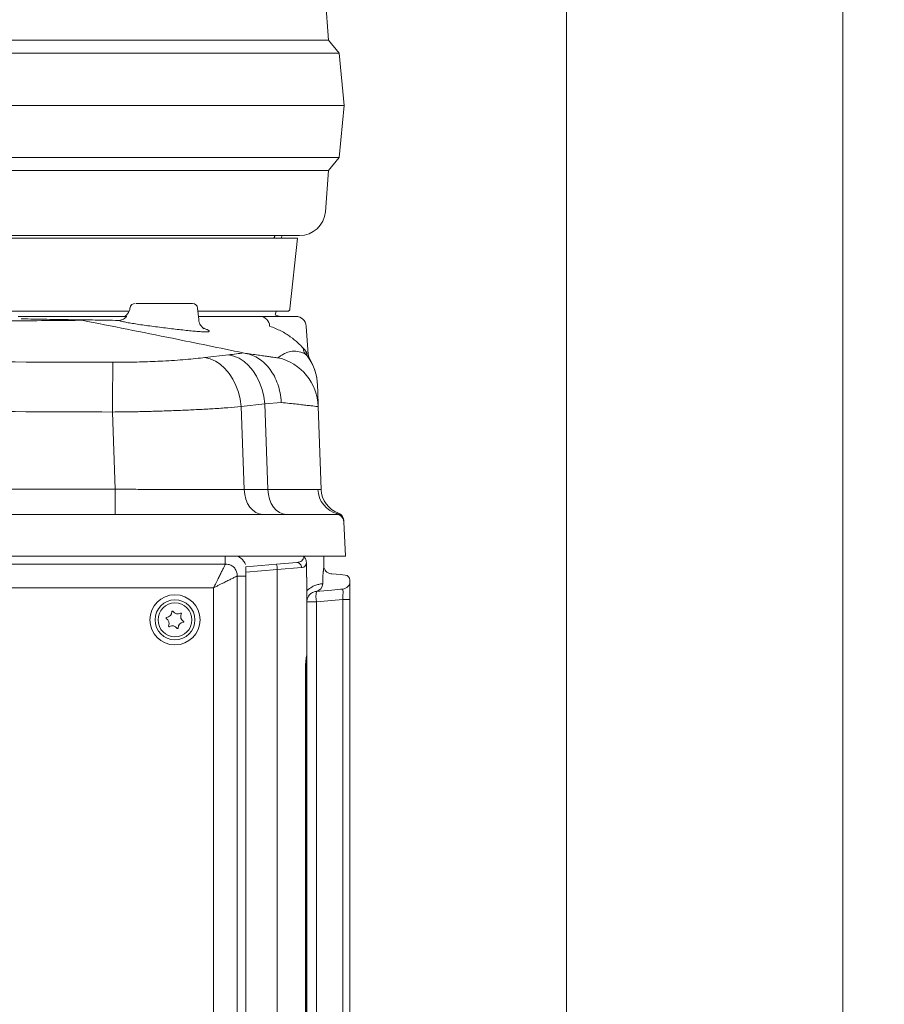
# Model space of a CAD drawing. Extents: x 17213 to 20696, y 981 to 4196.
# Drawn here: x 17982 to 18314, y 2752 to 3130 of the extents above; entities that cross this region are included whole.
import ezdxf

# ---------------------------------------------------------------- set-up
doc = ezdxf.new("R2010")
doc.units = 0
doc.header["$LTSCALE"] = 5
doc.linetypes.add('HIDDEN', pattern=[1.905, 1.27, -0.635])
doc.layers.add('Bemaßungen(Brunner)', color=7, linetype='Continuous', lineweight=25)
doc.styles.add('Brunner 2014', font='arial.ttf', dxfattribs={"height": 35})
doc.dimstyles.new('Brunner 2014', dxfattribs={"dimscale": 5, "dimtxt": 35, "dimasz": 5, "dimexe": 3.175, "dimexo": 0, "dimgap": 0.762, "dimtad": 1, "dimdec": 0, "dimrnd": 1e-08, "dimtxsty": 'Brunner 2014', "dimcen": 0.09, "dimdle": 10, "dimclrd": 7, "dimclre": 7, "dimclrt": 7, "dimadec": 1, "dimazin": 2, "dimtfac": 0.666667, "dimtdec": 0, "dimtmove": 0, "dimatfit": 3, "dimldrblk": 'Filled-1', "dimfxl": 1, "dimtolj": 1, "dimlwd": 5, "dimlwe": 5, "dimarcsym": 0})

# ---------------------------------------------------------------- blocks, each defined once
blk = doc.blocks.new('*D232')
at = {"layer": 'Bemaßungen(Brunner)', "color": 7, "linetype": 'Continuous', "lineweight": 5, "transparency": 16777216}
for p, q in [((17986.67, 3905.3), (18207.43, 3905.3)), ((18191.56, 3880.3), (18191.56, 2350.79)), ((18043.73, 2325.79), (18207.43, 2325.79))]:
    blk.add_line(p, q, dxfattribs=at)
at = {"layer": 'Bemaßungen(Brunner)', "color": 7, "linetype": 'HIDDEN', "lineweight": 5, "transparency": 16777216}
for points in [[(18187.39, 3880.3), (18195.73, 3880.3), (18191.56, 3905.3)], [(18187.39, 2350.79), (18195.73, 2350.79), (18191.56, 2325.79)]]:
    blk.add_solid(points, dxfattribs=at)
at = {"layer": 'Defpoints', "color": 0, "linetype": 'HIDDEN', "lineweight": 5, "transparency": 16777216}
for p in [(17986.67, 3905.3), (18043.73, 2325.79), (18191.56, 2325.79)]:
    blk.add_point(p, dxfattribs=at)
at = {"layer": 'Bemaßungen(Brunner)', "color": 1, "linetype": 'HIDDEN', "lineweight": 9, "transparency": 16777216, "insert": (18169.88, 3474.77), "char_height": 35, "attachment_point": 5, "rotation": 90, "style": 'Brunner 2014'}
blk.add_mtext('\\A1;1580', dxfattribs=at)
blk = doc.blocks.new('Filled-1')
at = {"color": 0}
for p, q in [((0, 0), (-1, 0.167)), ((-1, 0.167), (-1, -0.167)), ((-1, 0), (0, 0)), ((-1, -0.167), (0, 0))]:
    blk.add_line(p, q, dxfattribs=at)
at = {"color": 0, "flags": 128}
blk.add_lwpolyline([(-1, -0.167), (0, 0), (-1, 0.167), (-1, -0.167)], dxfattribs=at)
at = {"color": 0}
blk.add_solid([(-1, -0.167), (0, 0), (-1, 0.167), (-1, -0.167)], dxfattribs=at)
blk = doc.blocks.new('*D246')
at = {"layer": 'Bemaßungen(Brunner)', "color": 7, "linetype": 'Continuous', "lineweight": 5, "transparency": 16777216}
for p, q in [((17971.27, 4075.95), (18313.54, 4075.95)), ((18297.66, 4050.95), (18297.66, 2350.79)), ((18048.31, 2325.79), (18313.54, 2325.79))]:
    blk.add_line(p, q, dxfattribs=at)
at = {"layer": 'Bemaßungen(Brunner)', "color": 7, "linetype": 'HIDDEN', "lineweight": 5, "transparency": 16777216}
for points in [[(18293.5, 4050.95), (18301.83, 4050.95), (18297.66, 4075.95)], [(18293.5, 2350.79), (18301.83, 2350.79), (18297.66, 2325.79)]]:
    blk.add_solid(points, dxfattribs=at)
at = {"layer": 'Defpoints', "color": 0, "linetype": 'HIDDEN', "lineweight": 5, "transparency": 16777216}
for p in [(17971.27, 4075.95), (18048.31, 2325.79), (18297.66, 2325.79)]:
    blk.add_point(p, dxfattribs=at)
at = {"layer": 'Bemaßungen(Brunner)', "color": 1, "linetype": 'HIDDEN', "lineweight": 9, "transparency": 16777216, "insert": (18275.98, 3539.51), "char_height": 35, "attachment_point": 5, "rotation": 90, "style": 'Brunner 2014'}
blk.add_mtext('\\A1;1750', dxfattribs=at)

msp = doc.modelspace()

# ---------------------------------------------------------------- linework, layer by layer
at = {"color": 7, "linetype": 'Continuous', "lineweight": 9}
for p, q in [((18098.97, 3137.59), (18100.23, 3121.79)), ((18100.23, 3121.79), (17668.23, 3121.79)), ((18100.23, 3121.79), (18104.23, 3116.79)), ((18104.23, 3116.79), (17664.23, 3116.79)), ((18104.23, 3116.79), (18106.23, 3096.79)), ((18106.23, 3096.79), (17662.23, 3096.79)), ((18106.23, 3096.79), (18104.23, 3076.79)), ((18104.23, 3076.79), (17664.23, 3076.79)), ((18104.23, 3076.79), (18100.23, 3071.79)), ((18100.23, 3071.79), (17668.23, 3071.79)), ((18100.23, 3071.79), (18098.97, 3055.99)), ((17850.45, 3046.79), (18089, 3046.79)), ((18079.33, 3045.79), (18079.46, 3046.79)), ((18079.39, 3045.79), (18079.52, 3046.79)), ((18082.23, 3046.79), (18082.1, 3045.79)), ((18088.23, 3045.79), (17929.26, 3045.79)), ((18088.23, 3045.79), (18085.38, 3018.69)), ((18047.94, 3020.79), (18026.27, 3020.79)), ((17744.75, 3017.79), (18023.6, 3017.79)), ((18050.04, 3017.79), (18084.39, 3017.79)), ((18020.75, 3015.79), (17981, 3015.79)), ((18087.65, 3015.79), (18073.86, 3015.79)), ((18087.65, 3015.79), (18073.86, 3015.79)), ((18087.65, 3015.79), (18073.86, 3015.79)), ((18087.65, 3015.79), (18073.86, 3015.79)), ((18091.64, 3012.07), (18092.4, 3001.15)), ((18068.36, 3001.61), (18067.47, 3001.78)), ((18061.84, 3001.05), (18052.74, 2999.99)), ((18075.75, 2982.18), (18082.02, 2982.73)), ((18017.27, 2979.08), (18018.3, 2949.44)), ((18066.7, 2981.14), (18075.75, 2982.18)), ((18067.81, 2949.3), (18066.7, 2981.14)), ((18075.75, 2982.18), (18076.9, 2949.3)), ((18097.35, 2949.34), (18096.24, 2981.17)), ((18018.3, 2949.44), (17750.16, 2949.44)), ((18018.3, 2939.79), (18018.3, 2949.44)), ((18076.9, 2949.3), (18067.81, 2949.3)), ((18086.07, 2939.79), (17662.39, 2939.79)), ((18103.04, 2939.79), (18086.07, 2939.79)), ((18106.73, 2923.79), (18106.04, 2936.95)), ((17661.7, 2923.79), (18086.76, 2923.79)), ((18086.76, 2923.79), (18106.73, 2923.79)), ((18098.38, 2919.76), (18098.38, 2923.79)), ((17696.91, 2920.65), (18060.55, 2920.65)), ((18080.23, 2920.65), (18068.38, 2919.62)), ((18068.38, 2919.62), (18068.38, 2917.6)), ((18068.38, 2917.6), (18080.51, 2918.66)), ((18087.96, 2921.33), (18080.23, 2920.65)), ((18080.51, 2918.66), (18089.79, 2919.34)), ((18080.51, 2918.66), (18080.51, 2430.92)), ((18091.7, 2915.63), (18091.7, 2921.19)), ((18065.09, 2916.11), (18065.09, 2433.47)), ((18068.38, 2917.6), (18068.38, 2431.98)), ((18091.7, 2915.63), (18091.88, 2915.65)), ((18091.88, 2915.65), (18091.88, 2910.5)), ((18097.93, 2915.42), (18097.93, 2913.19)), ((18101.44, 2916.95), (18101.12, 2916.98)), ((18104.73, 2916.67), (18101.44, 2916.95)), ((18106.55, 2916.51), (18104.73, 2916.67)), ((18108.38, 2914.1), (18108.38, 2914.52)), ((17701.38, 2911.64), (18056.08, 2911.64)), ((18056.08, 2911.64), (18056.08, 2437.94)), ((18095.32, 2910.21), (18101.44, 2910.74)), ((18097.93, 2913.19), (18097.09, 2913.08)), ((18097.94, 2913.19), (18097.93, 2913.19)), ((18101.44, 2910.74), (18104.73, 2911.03)), ((18104.73, 2911.03), (18105.64, 2911.11)), ((18108.38, 2907.12), (18108.38, 2914.1)), ((18095.02, 2910.15), (18095.31, 2910.2)), ((18095.17, 2910.17), (18095.53, 2910.22)), ((18095.53, 2906.24), (18105.64, 2907.12)), ((18108.38, 2907.12), (18105.64, 2907.12)), ((18105.64, 2907.12), (18105.64, 2442.46)), ((18108.38, 2442.46), (18108.38, 2907.12)), ((18091.88, 2901.6), (18091.88, 2906.24)), ((18091.88, 2906.24), (18095.53, 2906.24)), ((18095.53, 2443.34), (18095.53, 2906.24)), ((18091.88, 2886.29), (18091.88, 2896.98)), ((18091.88, 2884.12), (18091.88, 2885.61)), ((18091.34, 2881.4), (18091.34, 2692.68)), ((18091.34, 2881.4), (18091.43, 2881.4)), ((18091.43, 2881.4), (18091.43, 2692.68)), ((18091.88, 2881.05), (18091.43, 2881.05)), ((18091.88, 2693.03), (18091.88, 2881.05))]:
    msp.add_line(p, q, dxfattribs=at)
at = {"color": 7, "linetype": 'Continuous', "lineweight": 9, "flags": 128}
for points in [[(18080.13, 3017.79), (18079.78, 3016.71), (18079.64, 3016.44)], [(18080.13, 3017.79), (18079.78, 3016.71), (18079.64, 3016.44)], [(18017.27, 2979.08), (18017.28, 2981.86), (18017.29, 2984.56), (18017.3, 2987.15), (18017.31, 2989.56), (18017.32, 2991.76), (18017.33, 2993.7), (18017.34, 2995.34), (18017.34, 2996.65), (18017.35, 2997.6), (18017.35, 2998.19)], [(18066.7, 2981.14), (18066.29, 2983.96), (18065.6, 2986.7), (18064.64, 2989.31), (18063.44, 2991.73), (18062.02, 2993.92), (18060.41, 2995.83), (18058.64, 2997.42), (18056.74, 2998.66), (18054.76, 2999.52), (18052.74, 2999.99)], [(18075.75, 2982.18), (18075.35, 2985), (18074.67, 2987.75), (18073.73, 2990.37), (18072.53, 2992.79), (18071.12, 2994.98), (18069.51, 2996.89), (18067.74, 2998.48), (18065.85, 2999.72), (18063.87, 3000.58), (18061.84, 3001.05)], [(18074.88, 2939.79), (18073.54, 2939.97), (18072.25, 2940.51), (18071.06, 2941.38), (18070, 2942.55), (18069.12, 2943.98), (18068.45, 2945.63), (18068.01, 2947.42), (18067.81, 2949.3)], [(18083.96, 2939.79), (18082.63, 2939.97), (18081.34, 2940.51), (18080.14, 2941.38), (18079.09, 2942.55), (18078.21, 2943.98), (18077.53, 2945.63), (18077.09, 2947.42), (18076.9, 2949.3)], [(18091.75, 2884.99), (18091.84, 2885.28), (18091.88, 2885.61)]]:
    msp.add_lwpolyline(points, dxfattribs=at)
at = {"color": 7, "linetype": 'Continuous', "lineweight": 9}
for radius in [9.62, 7.66, 6.5]:
    msp.add_circle((18041.23, 2899.29), radius, dxfattribs=at)
for centre, radius, start, end in [((18089, 3056.79), 10, 270, 355.4261), ((18025.97, 3018.79), 2, 89.9909, 171.7778), ((18047.94, 3018.79), 2, 5, 90), ((18081.83, 3019.79), 4, 236.8455, 270), ((18081.83, 3019.79), 4, 236.8455, 270), ((18084.39, 3018.79), 1, 270, 354), ((18073.73, 3011.94), 3.85, 1.8778, 88.1026), ((18087.65, 3011.79), 4, 4, 90), ((18087.65, 3011.79), 4, 4, 90), ((18094.35, 3003.75), 3.87, 182.7577, 219.4881), ((18095.43, 3002.56), 3.92, 183.3321, 215.4678), ((18096.39, 3001.43), 4, 184, 211.6347), ((18076.26, 2980.47), 20, 2.0049, 76.7122), ((18075.97, 2988.66), 20, 2.0002, 35.5671), ((18075.96, 2988.84), 20, 2, 31.6347), ((18106.03, 2949.72), 9.95, 181.9456, 256.4007), ((18107.35, 2949.69), 10, 182, 250.521), ((18103.04, 2936.79), 3, 3, 90), ((18103.03, 2937.12), 3, 3.0181, 77.3104), ((18103.01, 2937.43), 3, 3, 70.521), ((18070.77, 2918.31), 9.74, 2.043, 13.899), ((18087.91, 2919.45), 1.88, 356.5055, 88.502), ((18101.38, 2919.97), 3, 180, 265), ((18106.38, 2914.52), 2, 0, 85), ((18094.99, 2913.12), 2.94, 276.3095, 1.295), ((18095.01, 2913.12), 2.93, 276.0238, 1.4159), ((18105.38, 2914.1), 3, 275, 0), ((18107.06, 2908.23), 11.7, 170.1973, 189.8027), ((18037.99, 2900.03), 0.2, 93.3505, 241.0403), ((18036.82, 2897.93), 2.2, 333.3505, 61.0403), ((18037.85, 2902.42), 2.2, 273.3505, 1.0403), ((18040.25, 2902.47), 0.2, 33.3505, 181.0403), ((18042.25, 2903.79), 2.2, 213.3505, 301.0403), ((18043.49, 2901.73), 0.2, 333.3505, 121.0403), ((18045.63, 2900.65), 2.2, 153.3505, 241.0403), ((18038.97, 2896.85), 0.2, 153.3505, 301.0403), ((18040.21, 2894.8), 2.2, 33.3505, 121.0403), ((18042.21, 2896.12), 0.2, 213.3505, 1.0403), ((18044.61, 2896.16), 2.2, 93.3505, 181.0403), ((18044.47, 2898.55), 0.2, 273.3505, 61.0403), ((18089.88, 2884.12), 2, 325.6398, 0)]:
    msp.add_arc(centre, radius, start, end, dxfattribs=at)
at = {"color": 7, "linetype": 'Continuous', "lineweight": 9, "extrusion": (0, 0, -1)}
msp.add_ellipse((18105.38, 2907.07), major_axis=(0.26, 4.04), ratio=0.063622, start_param=6.273404, end_param=7.836604, dxfattribs=at)
at = {"color": 7, "linetype": 'Continuous', "lineweight": 9}
for points, knots in [([(18021.98, 3015.82), (18022.07, 3015.88), (18022.39, 3016.09), (18022.97, 3016.67), (18023.55, 3017.56), (18023.9, 3018.41), (18023.95, 3018.94), (18023.96, 3019.08)], [0, 0, 0, 0, 0.104318, 0.351446, 0.61839, 0.895832, 1, 1, 1, 1]), ([(18021.98, 3015.82), (18022.07, 3015.88), (18022.39, 3016.09), (18022.97, 3016.67), (18023.55, 3017.56), (18023.9, 3018.41), (18023.95, 3018.94), (18023.96, 3019.08)], [0, 0, 0, 0, 0.104318, 0.351446, 0.61839, 0.895832, 1, 1, 1, 1]), ([(17763.01, 3014.3), (17763.01, 3014.3), (17764.76, 3014.29), (17770.92, 3014.23), (17781.87, 3014.13), (17796.24, 3014), (17811.29, 3013.86), (17824.42, 3013.76), (17835.29, 3013.68), (17843.72, 3013.63), (17852.24, 3013.59), (17860.9, 3013.56), (17869.66, 3013.53), (17878.53, 3013.52), (17887.44, 3013.52), (17896.05, 3013.53), (17906.98, 3013.55), (17920.22, 3013.61), (17935.88, 3013.7), (17951.27, 3013.81), (17966.36, 3013.94), (17981.1, 3014.08), (17994.15, 3014.2), (18002.12, 3014.27), (18005.45, 3014.3), (18005.45, 3014.3)], [0, 0, 0, 0, 0, 0.024996, 0.086758, 0.148883, 0.212153, 0.275816, 0.309079, 0.342398, 0.375891, 0.409441, 0.443656, 0.477934, 0.512399, 0.546927, 0.57779, 0.63955, 0.701677, 0.763441, 0.825572, 0.888849, 0.952519, 1, 1, 1, 1, 1]), ([(17982.24, 3014.85), (17985.51, 3014.79), (17992.06, 3014.67), (18001.53, 3014.52), (18010.75, 3014.41), (18016.58, 3014.31), (18019.5, 3014.26)], [0, 0, 0, 0, 0.24814, 0.497014, 0.74813, 1, 1, 1, 1]), ([(18005.45, 3014.3), (18017.06, 3012.02), (18037.78, 3007.94), (18058.4, 3003.66), (18067.47, 3001.78)], [0, 0, 0, 0, 0.5601872, 1, 1, 1, 1]), ([(18019.5, 3014.26), (18019.77, 3014.27), (18020.31, 3014.29), (18021.08, 3014.54), (18021.81, 3014.93), (18022.31, 3015.34), (18022.61, 3015.64), (18022.7, 3015.74), (18022.75, 3015.79)], [0, 0, 0, 0, 0.222281, 0.451681, 0.670974, 0.896333, 0.948128, 1, 1, 1, 1]), ([(18019.5, 3014.26), (18019.77, 3014.27), (18020.31, 3014.29), (18021.08, 3014.54), (18021.81, 3014.93), (18022.31, 3015.34), (18022.61, 3015.64), (18022.7, 3015.74), (18022.75, 3015.79)], [0, 0, 0, 0, 0.222281, 0.451681, 0.670974, 0.896333, 0.948128, 1, 1, 1, 1]), ([(18019.5, 3014.26), (18019.59, 3014.23), (18019.99, 3014.09), (18020.98, 3013.84), (18022.71, 3013.48), (18024.86, 3013.1), (18027.33, 3012.71), (18029.19, 3012.45), (18030.11, 3012.31)], [0, 0, 0, 0, 0.047122, 0.237417, 0.42771, 0.618434, 0.809152, 1, 1, 1, 1]), ([(18022.75, 3015.79), (18022.71, 3015.79), (18022.65, 3015.79), (18022.48, 3015.79), (18022.24, 3015.79), (18021.92, 3015.79), (18021.42, 3015.79), (18021.03, 3015.79), (18020.79, 3015.79), (18020.75, 3015.79)], [0, 0, 0, 0, 0.097255, 0.194766, 0.288606, 0.416945, 0.603333, 0.921949, 1, 1, 1, 1]), ([(18022.75, 3015.79), (18022.71, 3015.79), (18022.65, 3015.79), (18022.48, 3015.79), (18022.24, 3015.79), (18021.92, 3015.79), (18021.42, 3015.79), (18021.03, 3015.79), (18020.79, 3015.79), (18020.75, 3015.79)], [0, 0, 0, 0, 0.097255, 0.194766, 0.288606, 0.416945, 0.603333, 0.921949, 1, 1, 1, 1]), ([(18022.75, 3015.79), (18022.71, 3015.79), (18022.65, 3015.79), (18022.48, 3015.79), (18022.24, 3015.79), (18021.92, 3015.79), (18021.42, 3015.79), (18021.03, 3015.79), (18020.79, 3015.79), (18020.75, 3015.79)], [0, 0, 0, 0, 0.097255, 0.194766, 0.288606, 0.416945, 0.603333, 0.921949, 1, 1, 1, 1]), ([(18022.75, 3015.79), (18022.71, 3015.79), (18022.65, 3015.79), (18022.48, 3015.79), (18022.24, 3015.79), (18021.92, 3015.79), (18021.42, 3015.79), (18021.03, 3015.79), (18020.79, 3015.79), (18020.75, 3015.79)], [0, 0, 0, 0, 0.097255, 0.194766, 0.288606, 0.416945, 0.603333, 0.921949, 1, 1, 1, 1]), ([(18073.86, 3015.79), (18071.86, 3015.79), (18068.16, 3015.79), (18061.77, 3015.79), (18055.87, 3015.79), (18051.78, 3015.79), (18050.21, 3015.79)], [0, 0, 0, 0, 0.308139, 0.571986, 0.835801, 1, 1, 1, 1]), ([(18073.86, 3015.79), (18071.86, 3015.79), (18068.16, 3015.79), (18061.77, 3015.79), (18055.87, 3015.79), (18051.78, 3015.79), (18050.21, 3015.79)], [0, 0, 0, 0, 0.308139, 0.571986, 0.835801, 1, 1, 1, 1]), ([(18073.86, 3015.79), (18071.86, 3015.79), (18068.16, 3015.79), (18061.77, 3015.79), (18055.87, 3015.79), (18051.78, 3015.79), (18050.21, 3015.79)], [0, 0, 0, 0, 0.308139, 0.571986, 0.835801, 1, 1, 1, 1]), ([(18050.34, 3014.62), (18050.34, 3014.51), (18050.35, 3014.05), (18050.59, 3013.3), (18051, 3012.46), (18051.48, 3011.84), (18051.93, 3011.41), (18052.27, 3011.16), (18052.45, 3011.05), (18052.46, 3011.05), (18052.46, 3011.05)], [0, 0, 0, 0, 0.050194, 0.215656, 0.366852, 0.504846, 0.631237, 0.754376, 0.885736, 1, 1, 1, 1]), ([(18030.11, 3012.31), (18031.08, 3012.18), (18033.01, 3011.92), (18036.06, 3011.53), (18039.11, 3011.16), (18042.11, 3010.81), (18043.95, 3010.61), (18044.88, 3010.5)], [0, 0, 0, 0, 0.200153, 0.400238, 0.600314, 0.800161, 1, 1, 1, 1]), ([(18044.88, 3010.5), (18045.75, 3010.41), (18047.5, 3010.23), (18049.95, 3010), (18051.92, 3009.86), (18053.32, 3009.84), (18054.12, 3009.91), (18054.44, 3010.08), (18054.29, 3010.35), (18053.62, 3010.71), (18052.89, 3011.02), (18052.25, 3011.23), (18052.14, 3011.26)], [0, 0, 0, 0, 0.106563, 0.213126, 0.350783, 0.454738, 0.5587, 0.663103, 0.767516, 0.871982, 0.976454, 1, 1, 1, 1]), ([(18090.48, 3003.56), (18089.83, 3004.25), (18088.52, 3005.63), (18085.6, 3008.04), (18082.06, 3010.28), (18079.07, 3011.47), (18077.58, 3012.07)], [0, 0, 0, 0, 0.24777, 0.4965372, 0.7477674, 1, 1, 1, 1]), ([(18067.47, 3001.78), (18067.47, 3001.78), (18066.64, 3001.65), (18064.87, 3001.4), (18062.85, 3001.16), (18061.84, 3001.05)], [0, 0, 0, 0, 0.000007, 0.498125, 1, 1, 1, 1]), ([(18080.85, 2999.93), (18080.79, 2999.92), (18080.66, 2999.89), (18080.01, 2999.95), (18079.02, 3000.08), (18077.64, 3000.28), (18075.89, 3000.54), (18073.74, 3000.86), (18071.26, 3001.22), (18069.32, 3001.48), (18068.36, 3001.61)], [0, 0, 0, 0, 0.117689, 0.235386, 0.356922, 0.478469, 0.606866, 0.735273, 0.867634, 1, 1, 1, 1]), ([(18082.02, 2982.73), (18082.02, 2982.76), (18081.97, 2983.99), (18081.68, 2986.42), (18080.78, 2989.79), (18079.45, 2992.84), (18077.78, 2995.51), (18075.77, 2997.79), (18073.49, 2999.61), (18071, 3000.95), (18069.24, 3001.39), (18068.36, 3001.61)], [0, 0, 0, 0, 0.002978, 0.134151, 0.265323, 0.387904, 0.510484, 0.632858, 0.755231, 0.877616, 1, 1, 1, 1]), ([(18091.36, 3001.29), (18091.15, 3001.4), (18090.73, 3001.62), (18089.26, 3002.22), (18086.84, 3002.62), (18084.49, 3002.11), (18082.88, 3001.34), (18081.69, 3000.57), (18081.13, 3000.15), (18080.85, 2999.93)], [0, 0, 0, 0, 0.084847, 0.169728, 0.339581, 0.504583, 0.669657, 0.834821, 1, 1, 1, 1]), ([(18091.51, 3002.34), (18091.37, 3002.53), (18091.07, 3002.9), (18090.67, 3003.34), (18090.48, 3003.56)], [0, 0, 0, 0, 0.499826, 1, 1, 1, 1]), ([(18091.36, 3001.29), (18091.52, 3001.11), (18091.86, 3000.75), (18092.11, 3000.44), (18092.24, 3000.29)], [0, 0, 0, 0, 0.4998896, 1, 1, 1, 1]), ([(18092.4, 3001.15), (18092.37, 3001.21), (18092.29, 3001.31), (18091.77, 3002), (18091.51, 3002.34)], [0, 0, 0, 0, 0.498404, 1, 1, 1, 1]), ([(18017.35, 2998.19), (17995.16, 2998.25), (17950.79, 2998.39), (17884.23, 2998.45), (17817.68, 2998.39), (17773.31, 2998.25), (17751.12, 2998.19)], [0, 0, 0, 0, 0.250001, 0.500005, 0.750001, 1, 1, 1, 1]), ([(18052.74, 2999.99), (18051.57, 2999.86), (18049.25, 2999.59), (18045.33, 2999.23), (18041.1, 2998.91), (18035.59, 2998.58), (18030, 2998.35), (18024.5, 2998.23), (18020.71, 2998.18), (18018.32, 2998.19), (18017.35, 2998.19)], [0, 0, 0, 0, 0.122805, 0.245607, 0.373269, 0.500928, 0.710497, 0.818478, 0.926458, 1, 1, 1, 1]), ([(18092.24, 3000.29), (18092.45, 3000.01), (18092.89, 2999.46), (18092.96, 2999.38), (18092.99, 2999.33)], [0, 0, 0, 0, 0.498998, 1, 1, 1, 1]), ([(18092.42, 3001.05), (18092.43, 3000.98), (18092.45, 3000.71), (18092.55, 3000.34), (18092.67, 3000), (18092.76, 2999.8), (18092.8, 2999.74), (18092.81, 2999.71)], [0, 0, 0, 0, 0.099984, 0.336239, 0.55371, 0.79346, 1, 1, 1, 1]), ([(18096.24, 2981.17), (18096.22, 2981.77), (18096.19, 2982.67), (18096.12, 2984.64), (18096.06, 2986.41), (18095.99, 2988.44), (18095.96, 2989.05), (18095.95, 2989.36)], [0, 0, 0, 0, 0.318611, 0.47795, 0.63729, 0.818624, 1, 1, 1, 1]), ([(18082.02, 2982.73), (18083.1, 2982.62), (18085.25, 2982.41), (18088.05, 2982.1), (18090.51, 2981.82), (18092.55, 2981.58), (18094.17, 2981.39), (18095.35, 2981.24), (18096.1, 2981.16), (18096.19, 2981.17), (18096.24, 2981.17)], [0, 0, 0, 0, 0.121245, 0.243249, 0.367642, 0.492862, 0.617456, 0.742891, 0.870984, 1, 1, 1, 1]), ([(17751.2, 2979.08), (17773.37, 2979.17), (17817.72, 2979.33), (17884.23, 2979.41), (17950.75, 2979.33), (17995.1, 2979.17), (18017.27, 2979.08)], [0, 0, 0, 0, 0.249997, 0.499995, 0.749997, 1, 1, 1, 1]), ([(18017.27, 2979.08), (18018.62, 2979.1), (18021.9, 2979.12), (18027.09, 2979.21), (18032.83, 2979.34), (18038.52, 2979.52), (18044.34, 2979.75), (18050.2, 2980.02), (18056.04, 2980.35), (18061.62, 2980.72), (18065, 2981), (18066.7, 2981.14)], [0, 0, 0, 0, 0.073871, 0.178654, 0.284168, 0.391982, 0.50059, 0.622427, 0.745409, 0.872064, 1, 1, 1, 1]), ([(18067.81, 2949.3), (18066.88, 2949.3), (18064.56, 2949.3), (18060.54, 2949.3), (18055.71, 2949.31), (18050.56, 2949.32), (18044.9, 2949.34), (18038.79, 2949.36), (18032.16, 2949.38), (18025.31, 2949.41), (18020.64, 2949.43), (18018.3, 2949.44)], [0, 0, 0, 0, 0.070679, 0.176498, 0.282318, 0.391219, 0.500121, 0.62266, 0.745198, 0.872599, 1, 1, 1, 1]), ([(18096.08, 2949.38), (18095.57, 2949.37), (18094.55, 2949.36), (18092.18, 2949.34), (18089.27, 2949.32), (18085.77, 2949.31), (18081.7, 2949.3), (18078.5, 2949.3), (18076.9, 2949.3)], [0, 0, 0, 0, 0.168841, 0.339409, 0.501347, 0.663285, 0.831643, 1, 1, 1, 1]), ([(18097.35, 2949.34), (18097.34, 2949.33), (18097.31, 2949.33), (18097.06, 2949.35), (18096.67, 2949.38), (18096.28, 2949.38), (18096.08, 2949.38)], [0, 0, 0, 0, 0.248565, 0.497708, 0.748566, 1, 1, 1, 1]), ([(18103.69, 2940.05), (18103.59, 2939.98), (18103.42, 2939.84), (18103.16, 2939.81), (18103.04, 2939.79)], [0, 0, 0, 0, 0.538194, 1, 1, 1, 1]), ([(18104.01, 2940.26), (18104, 2940.25), (18103.98, 2940.24), (18103.8, 2940.12), (18103.69, 2940.05)], [0, 0, 0, 0, 0.406868, 1, 1, 1, 1]), ([(18060.55, 2923.79), (18060.55, 2923.79), (18060.55, 2923.32), (18060.55, 2922.47), (18060.55, 2921.36), (18060.55, 2920.89), (18060.55, 2920.65)], [0, 0, 0, 0, 0.003772, 0.335848, 0.667924, 1, 1, 1, 1]), ([(18068.34, 2920.51), (18068.12, 2920.98), (18067.46, 2922.34), (18066.21, 2923.22), (18065.39, 2923.79)], [0, 0, 0, 0, 0.345261, 1, 1, 1, 1]), ([(18090.71, 2923.65), (18090.7, 2923.55), (18090.66, 2923.25), (18090.54, 2922.91), (18090.31, 2922.43), (18089.89, 2921.94), (18089.09, 2921.49), (18088.37, 2921.39), (18087.96, 2921.33)], [0, 0, 0, 0, 0.060477, 0.183269, 0.224825, 0.443886, 0.687, 1, 1, 1, 1]), ([(18091.7, 2921.19), (18091.67, 2921.53), (18091.62, 2922.23), (18091.22, 2923.06), (18090.86, 2923.5), (18090.71, 2923.65), (18090.71, 2923.65)], [0, 0, 0, 0, 0.364569, 0.753961, 0.996511, 1, 1, 1, 1]), ([(18056.08, 2911.64), (18056.3, 2912.08), (18056.69, 2912.88), (18057.27, 2914.05), (18057.91, 2915.32), (18058.61, 2916.73), (18059.33, 2918.19), (18059.95, 2919.44), (18060.34, 2920.22), (18060.51, 2920.57), (18060.55, 2920.65)], [0, 0, 0, 0, 0.1210992, 0.2216999, 0.3259377, 0.4864303, 0.6443602, 0.8030287, 0.9513497, 1, 1, 1, 1]), ([(18060.55, 2920.65), (18060.55, 2920.65), (18060.91, 2920.67), (18061.77, 2920.63), (18063.08, 2920.15), (18064.26, 2919.13), (18065, 2917.72), (18065.12, 2916.65), (18065.09, 2916.11), (18065.09, 2916.11)], [0, 0, 0, 0, 0.000008, 0.148648, 0.356521, 0.562966, 0.777862, 0.999992, 1, 1, 1, 1]), ([(18089.79, 2919.34), (18090.2, 2919.42), (18090.95, 2919.56), (18091.49, 2920.27), (18091.64, 2920.94), (18091.7, 2921.19)], [0, 0, 0, 0, 0.437091, 0.787392, 1, 1, 1, 1]), ([(18098.38, 2919.76), (18098.38, 2919.72), (18098.38, 2919.62), (18098.36, 2919.43), (18098.34, 2919.2), (18098.31, 2918.95), (18098.28, 2918.66), (18098.24, 2918.35), (18098.2, 2918.01), (18098.15, 2917.61), (18098.1, 2917.14), (18098.04, 2916.61), (18097.99, 2916.09), (18097.95, 2915.7), (18097.93, 2915.48), (18097.93, 2915.43), (18097.93, 2915.42)], [0, 0, 0, 0, 0.067649, 0.136009, 0.206396, 0.277382, 0.349573, 0.422218, 0.496055, 0.570215, 0.674939, 0.780181, 0.876254, 0.972465, 0.997546, 1, 1, 1, 1]), ([(18065.09, 2916.11), (18065.01, 2916.07), (18064.66, 2915.9), (18063.87, 2915.51), (18062.63, 2914.89), (18061.17, 2914.17), (18059.76, 2913.47), (18058.48, 2912.83), (18057.32, 2912.26), (18056.52, 2911.86), (18056.08, 2911.64)], [0, 0, 0, 0, 0.04865, 0.196975, 0.35564, 0.51357, 0.674062, 0.778304, 0.878903, 1, 1, 1, 1]), ([(18068.38, 2916.11), (18068.32, 2916.11), (18067.81, 2916.11), (18066.91, 2916.11), (18065.8, 2916.11), (18065.33, 2916.11), (18065.09, 2916.11)], [0, 0, 0, 0, 0.038369, 0.358912, 0.679456, 1, 1, 1, 1]), ([(18097.09, 2913.08), (18096.65, 2912.98), (18095.76, 2912.8), (18093.84, 2912.11), (18092.54, 2911.04), (18091.88, 2910.5)], [0, 0, 0, 0, 0.330521, 0.659457, 1, 1, 1, 1]), ([(18091.88, 2910.5), (18091.88, 2909.99), (18091.88, 2908.89), (18091.88, 2907.46), (18091.88, 2906.61), (18091.88, 2906.24), (18091.88, 2906.24)], [0, 0, 0, 0, 0.320575, 0.69351, 0.997326, 1, 1, 1, 1]), ([(18091.88, 2906.24), (18091.89, 2906.48), (18091.93, 2907.14), (18092.26, 2908.04), (18092.87, 2908.95), (18093.65, 2909.61), (18094.46, 2910.01), (18094.83, 2910.1), (18095.02, 2910.15)], [0, 0, 0, 0, 0.088208, 0.244084, 0.352694, 0.541582, 0.75976, 1, 1, 1, 1]), ([(18091.88, 2901.6), (18091.88, 2900.54), (18091.87, 2898.98), (18091.88, 2897.46), (18091.88, 2896.98)], [0, 0, 0, 0, 0.686622, 1, 1, 1, 1]), ([(18091.88, 2886.29), (18091.87, 2886.15), (18091.84, 2885.84), (18091.64, 2884.86), (18091.4, 2883.34), (18091.36, 2882.08), (18091.34, 2881.4)], [0, 0, 0, 0, 0.196962, 0.424866, 0.692054, 1, 1, 1, 1]), ([(18091.88, 2886.29), (18091.87, 2886.14), (18091.86, 2885.8), (18091.77, 2885.26), (18091.65, 2884.45), (18091.52, 2883.41), (18091.44, 2882.36), (18091.43, 2881.68), (18091.43, 2881.4)], [0, 0, 0, 0, 0.116149, 0.269108, 0.464263, 0.662095, 0.859174, 1, 1, 1, 1]), ([(18091.88, 2885.61), (18091.88, 2885.76), (18091.88, 2885.94), (18091.88, 2886.01), (18091.88, 2886.03)], [0, 0, 0, 0, 0.801102, 1, 1, 1, 1]), ([(18091.88, 2881.05), (18091.88, 2881.55), (18091.88, 2882.57), (18091.88, 2883.46), (18091.88, 2883.92)], [0, 0, 0, 0, 0.4858522, 1, 1, 1, 1])]:
    msp.add_open_spline(points, degree=3, knots=knots, dxfattribs=at)
at = {"layer": 'Bemaßungen(Brunner)', "lineweight": 9}
msp.add_line((18049.94, 3018.97), (18050.34, 3014.62), dxfattribs=at)

# ---------------------------------------------------------------- dimensions: what is measured, and where the dimension line sits
at = {"layer": 'Bemaßungen(Brunner)', "color": 7, "linetype": 'HIDDEN', "lineweight": 9}
dim = msp.add_linear_dim(base=(18297.66, 2325.79), p1=(17971.27, 4075.95), p2=(18048.31, 2325.79), angle=90, dimstyle='Brunner 2014', override={"dimclrt": 1}, dxfattribs=at)
dim.commit()
dim.dimension.update_dxf_attribs({"geometry": '*D246', "text_midpoint": (18297.66, 3539.51), "dimtype": 160})
at = {"layer": 'Bemaßungen(Brunner)', "color": 1, "linetype": 'HIDDEN', "lineweight": 9}
dim = msp.add_linear_dim(base=(18191.56, 2325.79), p1=(17986.67, 3905.3), p2=(18043.73, 2325.79), angle=90, dimstyle='Brunner 2014', override={"dimclrt": 1}, dxfattribs=at)
dim.commit()
dim.dimension.update_dxf_attribs({"geometry": '*D232', "text_midpoint": (18191.56, 3474.77), "dimtype": 160})

doc.saveas('drawing.dxf')
